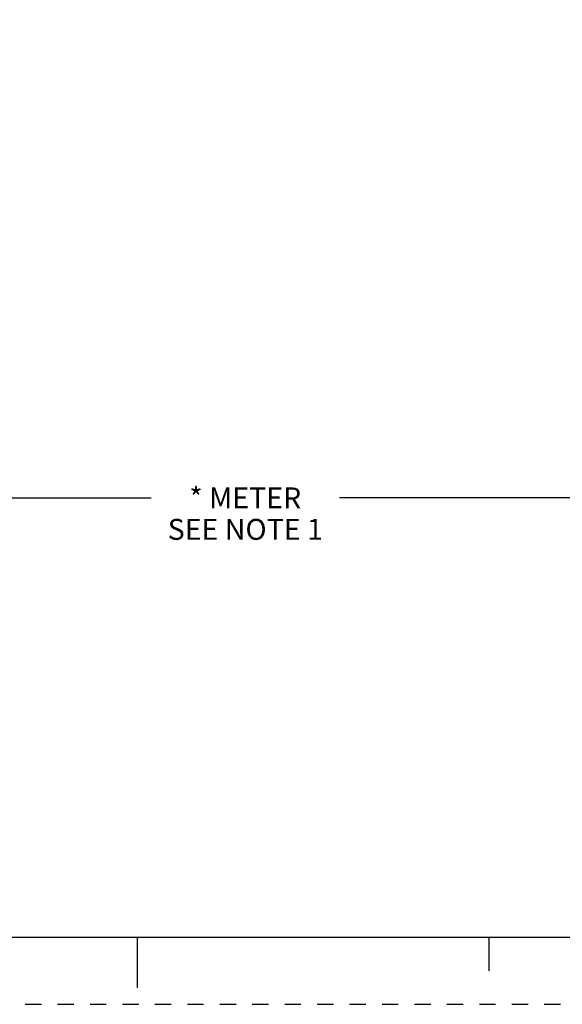
# Model space of a CAD drawing. Units: inches. Extents: x 0 to 22, y 0 to 17.
# Drawn here: x 10.1 to 14.2, y 0 to 7.3 of the extents above; entities that cross this region are included whole.
import ezdxf

# ---------------------------------------------------------------- set-up
doc = ezdxf.new("R2010")
doc.units = ezdxf.units.IN
doc.header["$LTSCALE"] = 1.21
doc.header["$MEASUREMENT"] = 0
doc.linetypes.add('HIDDEN', pattern=[0.2, 0.1, -0.1])
doc.layers.get('0').update_dxf_attribs({"linetype": 'CONTINUOUS'})
doc.layers.add('DEFAULT_2', color=8, linetype='HIDDEN')
doc.styles.get("Standard").update_dxf_attribs({"font": 'txt', "width": 0.8})
doc.dimstyles.new('DIMSTYLE_1', dxfattribs={"dimtxt": 0.15625, "dimasz": 0.1875, "dimexe": 0.18, "dimexo": 0.0625, "dimgap": 0.09, "dimtad": 0, "dimtih": 1, "dimtoh": 1, "dimlfac": 0.4, "dimzin": 4, "dimdsep": 46, "dimtxsty": 'STANDARD', "dimblk": '_FILLED', "dimblk1": '_FILLED', "dimblk2": '_FILLED', "dimcen": 0.09, "dimadec": 0, "dimazin": 0, "dimtfac": 1, "dimtofl": 0, "dimtmove": 0, "dimatfit": 3, "dimldrblk": '_FILLED', "dimfxl": 1, "dimtolj": 1, "dimtzin": 4, "dimarcsym": 0})

# ---------------------------------------------------------------- blocks, each defined once
blk = doc.blocks.new('_FILLED')
at = {"color": 0, "linetype": 'BYBLOCK'}
blk.add_solid([(0, 0), (-1, 0.167), (-1, -0.167)], dxfattribs=at)
blk = doc.blocks.new('*D5')
at = {"color": 2, "linetype": 'CONTINUOUS'}
for p, q in [((20.271, 7.3429), (20.271, 3.6514)), ((3.3404, 4.7633), (3.3404, 3.6514)), ((3.3404, 3.7764), (11.1026, 3.7764)), ((20.271, 3.7764), (12.5088, 3.7764))]:
    blk.add_line(p, q, dxfattribs=at)
at = {"color": 2, "linetype": 'CONTINUOUS', "xscale": 0.1875, "yscale": 0.1875, "zscale": 0.1875, "rotation": 180}
blk.add_blockref('_FILLED', (3.3404, 3.7764), dxfattribs=at)
at = {"color": 2, "linetype": 'CONTINUOUS', "xscale": 0.1875, "yscale": 0.1875, "zscale": 0.1875}
blk.add_blockref('_FILLED', (20.271, 3.7764), dxfattribs=at)
at = {"color": 2, "linetype": 'CONTINUOUS', "insert": (11.8057, 3.8545), "char_height": 0.15625, "width": 1.25, "attachment_point": 2, "line_spacing_factor": 0.9}
blk.add_mtext('* METER\\PSEE NOTE 1', dxfattribs=at)

msp = doc.modelspace()

# ---------------------------------------------------------------- linework, layer by layer
at = {"color": 7, "linetype": 'CONTINUOUS'}
for p, q in [((0.5, 0.5), (21.4962, 0.5)), ((11.0011, 0.124), (11.0011, 0.499)), ((13.625, 0.25), (13.625, 0.5))]:
    msp.add_line(p, q, dxfattribs=at)
at = {"layer": 'DEFAULT_2', "color": 8, "linetype": 'HIDDEN'}
msp.add_line((0, 0), (22, 0), dxfattribs=at)

# ---------------------------------------------------------------- dimensions: what is measured, and where the dimension line sits
at = {"color": 2, "linetype": 'CONTINUOUS'}
dim = msp.add_linear_dim(base=(20.271, 3.7764), p1=(3.3404, 4.7633), p2=(20.271, 7.3429), text='* METER\\PSEE NOTE 1', dimstyle='DIMSTYLE_1', dxfattribs=at)
dim.commit()
dim.dimension.update_dxf_attribs({"geometry": '*D5', "text_midpoint": (11.1807, 3.6592), "dimtype": 160})

doc.saveas('drawing.dxf')
